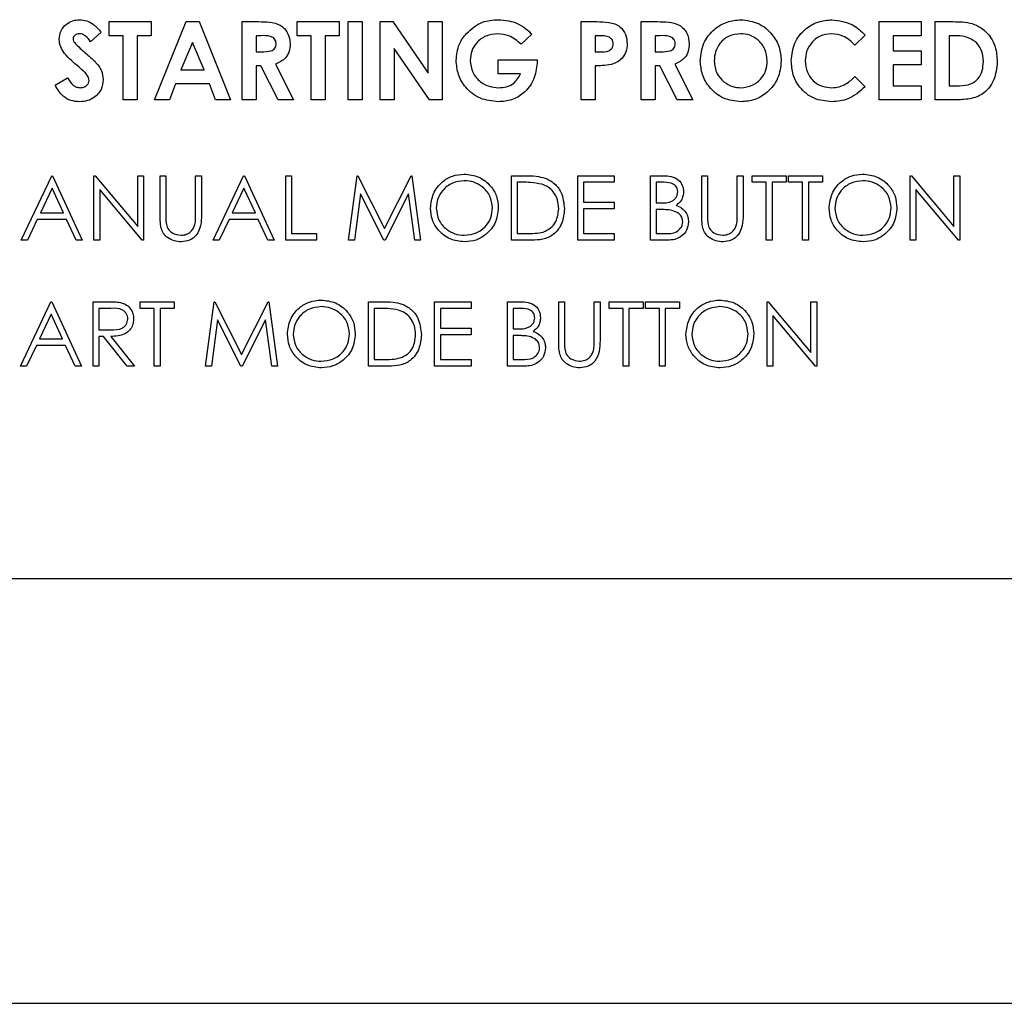
# Paper-space layout 'Sheet2' of a CAD drawing. Units: inches. Extents: x 0.3 to 17.5, y 0.3 to 10.7.
# Drawn here: x 1.9 to 2, y 4.3 to 4.4 of the extents above; entities that cross this region are included whole.
import ezdxf

# ---------------------------------------------------------------- set-up
doc = ezdxf.new("R2010")
doc.units = ezdxf.units.IN
doc.header["$MEASUREMENT"] = 0

psp = doc.layouts.new('Sheet2')

# ---------------------------------------------------------------- linework, layer by layer
at = {"color": 7, "linetype": 'Continuous', "lineweight": 25}
for p, q in [((1.87236, 4.39505), (1.87685, 4.39505)), ((1.87236, 4.39355), (1.87236, 4.39505)), ((1.87685, 4.39505), (1.87685, 4.39355)), ((1.87722, 4.38671), (1.88059, 4.39505)), ((1.88059, 4.39505), (1.88197, 4.39505)), ((1.88197, 4.39505), (1.88534, 4.38671)), ((1.88657, 4.39505), (1.88831, 4.39505)), ((1.88657, 4.38671), (1.88657, 4.39505)), ((1.89245, 4.39505), (1.89693, 4.39505)), ((1.89245, 4.39355), (1.89245, 4.39505)), ((1.89693, 4.39505), (1.89693, 4.39355)), ((1.89789, 4.39505), (1.89939, 4.39505)), ((1.89789, 4.38671), (1.89789, 4.39505)), ((1.89939, 4.39505), (1.89939, 4.38671)), ((1.90131, 4.39505), (1.90266, 4.39505)), ((1.90131, 4.38671), (1.90131, 4.39505)), ((1.90266, 4.39505), (1.90644, 4.38956)), ((1.90644, 4.38956), (1.90644, 4.39505)), ((1.90644, 4.39505), (1.90794, 4.39505)), ((1.90794, 4.39505), (1.90794, 4.38671)), ((1.92279, 4.39505), (1.92446, 4.39505)), ((1.92279, 4.38671), (1.92279, 4.39505)), ((1.9292, 4.39505), (1.93094, 4.39505)), ((1.9292, 4.38671), (1.9292, 4.39505)), ((1.95462, 4.39505), (1.95911, 4.39505)), ((1.95462, 4.38671), (1.95462, 4.39505)), ((1.95911, 4.39505), (1.95911, 4.39355)), ((1.96061, 4.39505), (1.96249, 4.39505)), ((1.96061, 4.38671), (1.96061, 4.39505)), ((1.8715, 4.39393), (1.87039, 4.39291)), ((1.87386, 4.39355), (1.87236, 4.39355)), ((1.87386, 4.38671), (1.87386, 4.39355)), ((1.87685, 4.39355), (1.87535, 4.39355)), ((1.87535, 4.39355), (1.87535, 4.38671)), ((1.88857, 4.39355), (1.88806, 4.39355)), ((1.88806, 4.39355), (1.88806, 4.39184)), ((1.89394, 4.39355), (1.89245, 4.39355)), ((1.89394, 4.38671), (1.89394, 4.39355)), ((1.89693, 4.39355), (1.89544, 4.39355)), ((1.89544, 4.39355), (1.89544, 4.38671)), ((1.9175, 4.39372), (1.91637, 4.39264)), ((1.92475, 4.39355), (1.92428, 4.39355)), ((1.92428, 4.39355), (1.92428, 4.39184)), ((1.9312, 4.39355), (1.93069, 4.39355)), ((1.93069, 4.39355), (1.93069, 4.39184)), ((1.95313, 4.3936), (1.95203, 4.39255)), ((1.95911, 4.39355), (1.95612, 4.39355)), ((1.95612, 4.39355), (1.95612, 4.39195)), ((1.96267, 4.39355), (1.9621, 4.39355)), ((1.9621, 4.39355), (1.9621, 4.38821)), ((1.88128, 4.39281), (1.88003, 4.38992)), ((1.88253, 4.38992), (1.88128, 4.39281)), ((1.88806, 4.39184), (1.88865, 4.39184)), ((1.90658, 4.38671), (1.90281, 4.39218)), ((1.90281, 4.39218), (1.90281, 4.38671)), ((1.92428, 4.39184), (1.92481, 4.39184)), ((1.93069, 4.39184), (1.93128, 4.39184)), ((1.95612, 4.39195), (1.95911, 4.39195)), ((1.95911, 4.39195), (1.95911, 4.39045)), ((1.91392, 4.38949), (1.91392, 4.39099)), ((1.91392, 4.39099), (1.91807, 4.39099)), ((1.91807, 4.39099), (1.91809, 4.39063)), ((1.88003, 4.38992), (1.88253, 4.38992)), ((1.88857, 4.39035), (1.88806, 4.39035)), ((1.88806, 4.39035), (1.88806, 4.38671)), ((1.89041, 4.38671), (1.88857, 4.39035)), ((1.89015, 4.39052), (1.89207, 4.38671)), ((1.92428, 4.39035), (1.92428, 4.38671)), ((1.9312, 4.39035), (1.93069, 4.39035)), ((1.93069, 4.39035), (1.93069, 4.38671)), ((1.93304, 4.38671), (1.9312, 4.39035)), ((1.93278, 4.39052), (1.9347, 4.38671)), ((1.95911, 4.39045), (1.95612, 4.39045)), ((1.95612, 4.39045), (1.95612, 4.38821)), ((1.86659, 4.38827), (1.86791, 4.38906)), ((1.91631, 4.38949), (1.91392, 4.38949)), ((1.95203, 4.38921), (1.9531, 4.38809)), ((1.87946, 4.38842), (1.87882, 4.38671)), ((1.8831, 4.38842), (1.87946, 4.38842)), ((1.88374, 4.38671), (1.8831, 4.38842)), ((1.95612, 4.38821), (1.95911, 4.38821)), ((1.95911, 4.38821), (1.95911, 4.38671)), ((1.9621, 4.38821), (1.96288, 4.38821)), ((1.87535, 4.38671), (1.87386, 4.38671)), ((1.87882, 4.38671), (1.87722, 4.38671)), ((1.88534, 4.38671), (1.88374, 4.38671)), ((1.88806, 4.38671), (1.88657, 4.38671)), ((1.89207, 4.38671), (1.89041, 4.38671)), ((1.89544, 4.38671), (1.89394, 4.38671)), ((1.89939, 4.38671), (1.89789, 4.38671)), ((1.90281, 4.38671), (1.90131, 4.38671)), ((1.90794, 4.38671), (1.90658, 4.38671)), ((1.92428, 4.38671), (1.92279, 4.38671)), ((1.93069, 4.38671), (1.9292, 4.38671)), ((1.9347, 4.38671), (1.93304, 4.38671)), ((1.95911, 4.38671), (1.95462, 4.38671)), ((1.96252, 4.38671), (1.96061, 4.38671)), ((1.86297, 4.37171), (1.86623, 4.3786)), ((1.86623, 4.3786), (1.86632, 4.3786)), ((1.86632, 4.3786), (1.8695, 4.37171)), ((1.87074, 4.37171), (1.87074, 4.3786)), ((1.87074, 4.3786), (1.87087, 4.3786)), ((1.87087, 4.3786), (1.87542, 4.37318)), ((1.87542, 4.3786), (1.87604, 4.3786)), ((1.87542, 4.37318), (1.87542, 4.3786)), ((1.87604, 4.3786), (1.87604, 4.37171)), ((1.8778, 4.3786), (1.87842, 4.3786)), ((1.8778, 4.37444), (1.8778, 4.3786)), ((1.87842, 4.3786), (1.87842, 4.37447)), ((1.8816, 4.37447), (1.8816, 4.3786)), ((1.8816, 4.3786), (1.88222, 4.3786)), ((1.88222, 4.3786), (1.88222, 4.37444)), ((1.88346, 4.37171), (1.88673, 4.3786)), ((1.88673, 4.3786), (1.88681, 4.3786)), ((1.88681, 4.3786), (1.88999, 4.37171)), ((1.89123, 4.37171), (1.89123, 4.3786)), ((1.89123, 4.3786), (1.89185, 4.3786)), ((1.89185, 4.3786), (1.89185, 4.37242)), ((1.89794, 4.37171), (1.89885, 4.3786)), ((1.89885, 4.3786), (1.89894, 4.3786)), ((1.89894, 4.3786), (1.90179, 4.37295)), ((1.90179, 4.37295), (1.90462, 4.3786)), ((1.90462, 4.3786), (1.90471, 4.3786)), ((1.90471, 4.3786), (1.90563, 4.37171)), ((1.91535, 4.3786), (1.91674, 4.3786)), ((1.91535, 4.37171), (1.91535, 4.3786)), ((1.92241, 4.37171), (1.92241, 4.3786)), ((1.92241, 4.3786), (1.9263, 4.3786)), ((1.9263, 4.3786), (1.9263, 4.3779)), ((1.93018, 4.3786), (1.93153, 4.3786)), ((1.93018, 4.37171), (1.93018, 4.3786)), ((1.93566, 4.3786), (1.93628, 4.3786)), ((1.93566, 4.37444), (1.93566, 4.3786)), ((1.93628, 4.3786), (1.93628, 4.37447)), ((1.93946, 4.37447), (1.93946, 4.3786)), ((1.93946, 4.3786), (1.94008, 4.3786)), ((1.94008, 4.3786), (1.94008, 4.37444)), ((1.94105, 4.3779), (1.94105, 4.3786)), ((1.94105, 4.3786), (1.94467, 4.3786)), ((1.94467, 4.3786), (1.94467, 4.3779)), ((1.94494, 4.3786), (1.94856, 4.3786)), ((1.94494, 4.3779), (1.94494, 4.3786)), ((1.94856, 4.3786), (1.94856, 4.3779)), ((1.95792, 4.3786), (1.95805, 4.3786)), ((1.95792, 4.37171), (1.95792, 4.3786)), ((1.95805, 4.3786), (1.9626, 4.37318)), ((1.9626, 4.37318), (1.9626, 4.3786)), ((1.9626, 4.3786), (1.96322, 4.3786)), ((1.96322, 4.3786), (1.96322, 4.37171)), ((1.86627, 4.37726), (1.86502, 4.37463)), ((1.86749, 4.37463), (1.86627, 4.37726)), ((1.8759, 4.37171), (1.87136, 4.37712)), ((1.87136, 4.37712), (1.87136, 4.37171)), ((1.88676, 4.37726), (1.88552, 4.37463)), ((1.88798, 4.37463), (1.88676, 4.37726)), ((1.91645, 4.3779), (1.91596, 4.3779)), ((1.91596, 4.3779), (1.91596, 4.37242)), ((1.9263, 4.3779), (1.92303, 4.3779)), ((1.92303, 4.3779), (1.92303, 4.37578)), ((1.93164, 4.3779), (1.9308, 4.3779)), ((1.9308, 4.3779), (1.9308, 4.37569)), ((1.94255, 4.3779), (1.94105, 4.3779)), ((1.94255, 4.37171), (1.94255, 4.3779)), ((1.94467, 4.3779), (1.94317, 4.3779)), ((1.94317, 4.3779), (1.94317, 4.37171)), ((1.94644, 4.3779), (1.94494, 4.3779)), ((1.94644, 4.37171), (1.94644, 4.3779)), ((1.94856, 4.3779), (1.94706, 4.3779)), ((1.94706, 4.3779), (1.94706, 4.37171)), ((1.96308, 4.37171), (1.95854, 4.37712)), ((1.95854, 4.37712), (1.95854, 4.37171)), ((1.89923, 4.37668), (1.89857, 4.37171)), ((1.90172, 4.37171), (1.89923, 4.37668)), ((1.90435, 4.37667), (1.90186, 4.37171)), ((1.90501, 4.37171), (1.90435, 4.37667)), ((1.92303, 4.37578), (1.9263, 4.37578)), ((1.92303, 4.37507), (1.92303, 4.37242)), ((1.9263, 4.37507), (1.92303, 4.37507)), ((1.9263, 4.37578), (1.9263, 4.37507)), ((1.9308, 4.37569), (1.93122, 4.37569)), ((1.86502, 4.37463), (1.86749, 4.37463)), ((1.88552, 4.37463), (1.88798, 4.37463)), ((1.93121, 4.37498), (1.9308, 4.37498)), ((1.9308, 4.37498), (1.9308, 4.37242)), ((1.86469, 4.37392), (1.86364, 4.37171)), ((1.86781, 4.37392), (1.86469, 4.37392)), ((1.86883, 4.37171), (1.86781, 4.37392)), ((1.88518, 4.37392), (1.88413, 4.37171)), ((1.8883, 4.37392), (1.88518, 4.37392)), ((1.88932, 4.37171), (1.8883, 4.37392)), ((1.89185, 4.37242), (1.8945, 4.37242)), ((1.8945, 4.37242), (1.8945, 4.37171)), ((1.91596, 4.37242), (1.91675, 4.37242)), ((1.92303, 4.37242), (1.9263, 4.37242)), ((1.9263, 4.37242), (1.9263, 4.37171)), ((1.9308, 4.37242), (1.93168, 4.37242)), ((1.86364, 4.37171), (1.86297, 4.37171)), ((1.8695, 4.37171), (1.86883, 4.37171)), ((1.87136, 4.37171), (1.87074, 4.37171)), ((1.87604, 4.37171), (1.8759, 4.37171)), ((1.88413, 4.37171), (1.88346, 4.37171)), ((1.88999, 4.37171), (1.88932, 4.37171)), ((1.8945, 4.37171), (1.89123, 4.37171)), ((1.89857, 4.37171), (1.89794, 4.37171)), ((1.90186, 4.37171), (1.90172, 4.37171)), ((1.90563, 4.37171), (1.90501, 4.37171)), ((1.91748, 4.37171), (1.91535, 4.37171)), ((1.9263, 4.37171), (1.92241, 4.37171)), ((1.93205, 4.37171), (1.93018, 4.37171)), ((1.94317, 4.37171), (1.94255, 4.37171)), ((1.94706, 4.37171), (1.94644, 4.37171)), ((1.95854, 4.37171), (1.95792, 4.37171)), ((1.96322, 4.37171), (1.96308, 4.37171)), ((1.86288, 4.35826), (1.86615, 4.36515)), ((1.86615, 4.36515), (1.86623, 4.36515)), ((1.86623, 4.36515), (1.86941, 4.35826)), ((1.87065, 4.35826), (1.87065, 4.36515)), ((1.87065, 4.36515), (1.87203, 4.36515)), ((1.87569, 4.36444), (1.87569, 4.36515)), ((1.87569, 4.36515), (1.87931, 4.36515)), ((1.87931, 4.36515), (1.87931, 4.36444)), ((1.88266, 4.35826), (1.88357, 4.36515)), ((1.88357, 4.36515), (1.88366, 4.36515)), ((1.88366, 4.36515), (1.88651, 4.3595)), ((1.88651, 4.3595), (1.88934, 4.36515)), ((1.88934, 4.36515), (1.88943, 4.36515)), ((1.88943, 4.36515), (1.89035, 4.35826)), ((1.90006, 4.35826), (1.90006, 4.36515)), ((1.90006, 4.36515), (1.90146, 4.36515)), ((1.90713, 4.36515), (1.91102, 4.36515)), ((1.90713, 4.35826), (1.90713, 4.36515)), ((1.91102, 4.36515), (1.91102, 4.36444)), ((1.9149, 4.36515), (1.91625, 4.36515)), ((1.9149, 4.35826), (1.9149, 4.36515)), ((1.92038, 4.36515), (1.921, 4.36515)), ((1.92038, 4.36099), (1.92038, 4.36515)), ((1.921, 4.36515), (1.921, 4.36102)), ((1.92418, 4.36102), (1.92418, 4.36515)), ((1.92418, 4.36515), (1.9248, 4.36515)), ((1.9248, 4.36515), (1.9248, 4.36099)), ((1.92577, 4.36444), (1.92577, 4.36515)), ((1.92577, 4.36515), (1.92939, 4.36515)), ((1.92939, 4.36515), (1.92939, 4.36444)), ((1.92965, 4.36515), (1.93328, 4.36515)), ((1.92965, 4.36444), (1.92965, 4.36515)), ((1.93328, 4.36515), (1.93328, 4.36444)), ((1.94264, 4.36515), (1.94277, 4.36515)), ((1.94264, 4.35826), (1.94264, 4.36515)), ((1.94277, 4.36515), (1.94732, 4.35973)), ((1.94732, 4.35973), (1.94732, 4.36515)), ((1.94732, 4.36515), (1.94794, 4.36515)), ((1.94794, 4.36515), (1.94794, 4.35826)), ((1.86618, 4.36381), (1.86493, 4.36118)), ((1.8674, 4.36118), (1.86618, 4.36381)), ((1.87256, 4.36444), (1.87127, 4.36444)), ((1.87127, 4.36444), (1.87127, 4.36215)), ((1.87719, 4.36444), (1.87569, 4.36444)), ((1.87719, 4.35826), (1.87719, 4.36444)), ((1.87931, 4.36444), (1.8778, 4.36444)), ((1.8778, 4.36444), (1.8778, 4.35826)), ((1.90117, 4.36444), (1.90068, 4.36444)), ((1.90068, 4.36444), (1.90068, 4.35897)), ((1.91102, 4.36444), (1.90775, 4.36444)), ((1.90775, 4.36444), (1.90775, 4.36232)), ((1.91636, 4.36444), (1.91552, 4.36444)), ((1.91552, 4.36444), (1.91552, 4.36224)), ((1.92727, 4.36444), (1.92577, 4.36444)), ((1.92727, 4.35826), (1.92727, 4.36444)), ((1.92939, 4.36444), (1.92789, 4.36444)), ((1.92789, 4.36444), (1.92789, 4.35826)), ((1.93116, 4.36444), (1.92965, 4.36444)), ((1.93116, 4.35826), (1.93116, 4.36444)), ((1.93328, 4.36444), (1.93177, 4.36444)), ((1.93177, 4.36444), (1.93177, 4.35826)), ((1.94326, 4.36367), (1.94326, 4.35826)), ((1.9478, 4.35826), (1.94326, 4.36367)), ((1.88394, 4.36323), (1.88329, 4.35826)), ((1.88644, 4.35826), (1.88394, 4.36323)), ((1.88907, 4.36322), (1.88658, 4.35826)), ((1.88973, 4.35826), (1.88907, 4.36322)), ((1.87127, 4.36215), (1.87253, 4.36214)), ((1.87177, 4.36144), (1.87127, 4.36144)), ((1.87127, 4.36144), (1.87127, 4.35826)), ((1.8743, 4.35826), (1.87177, 4.36144)), ((1.87254, 4.36144), (1.87507, 4.35826)), ((1.90775, 4.36232), (1.91102, 4.36232)), ((1.90775, 4.36162), (1.90775, 4.35897)), ((1.91102, 4.36162), (1.90775, 4.36162)), ((1.91102, 4.36232), (1.91102, 4.36162)), ((1.91552, 4.36224), (1.91594, 4.36224)), ((1.91593, 4.36153), (1.91552, 4.36153)), ((1.91552, 4.36153), (1.91552, 4.35897)), ((1.8646, 4.36047), (1.86355, 4.35826)), ((1.86772, 4.36047), (1.8646, 4.36047)), ((1.86493, 4.36118), (1.8674, 4.36118)), ((1.86874, 4.35826), (1.86772, 4.36047)), ((1.86355, 4.35826), (1.86288, 4.35826)), ((1.86941, 4.35826), (1.86874, 4.35826)), ((1.87127, 4.35826), (1.87065, 4.35826)), ((1.87507, 4.35826), (1.8743, 4.35826)), ((1.8778, 4.35826), (1.87719, 4.35826)), ((1.88329, 4.35826), (1.88266, 4.35826)), ((1.88658, 4.35826), (1.88644, 4.35826)), ((1.89035, 4.35826), (1.88973, 4.35826)), ((1.9022, 4.35826), (1.90006, 4.35826)), ((1.90068, 4.35897), (1.90147, 4.35897)), ((1.91102, 4.35826), (1.90713, 4.35826)), ((1.90775, 4.35897), (1.91102, 4.35897)), ((1.91102, 4.35897), (1.91102, 4.35826)), ((1.91677, 4.35826), (1.9149, 4.35826)), ((1.91552, 4.35897), (1.9164, 4.35897)), ((1.92789, 4.35826), (1.92727, 4.35826)), ((1.93177, 4.35826), (1.93116, 4.35826)), ((1.94326, 4.35826), (1.94264, 4.35826)), ((1.94794, 4.35826), (1.9478, 4.35826)), ((1.60527, 4.33561), (2.29537, 4.33561)), ((2.29355, 4.29023), (1.52235, 4.29023))]:
    psp.add_line(p, q, dxfattribs=at)
for points, knots in [([(1.86702, 4.39315), (1.86706, 4.39346), (1.86714, 4.3941), (1.86774, 4.39479), (1.86846, 4.3952), (1.86895, 4.39524), (1.8692, 4.39526)], [0, 0, 0, 0, 0.2793899, 0.5591454, 0.7794498, 1, 1, 1, 1]), ([(1.8692, 4.39526), (1.86946, 4.39524), (1.86998, 4.39519), (1.8708, 4.39473), (1.87124, 4.39424), (1.8715, 4.39393)], [0, 0, 0, 0, 0.2798611, 0.5596448, 1, 1, 1, 1]), ([(1.88831, 4.39505), (1.8887, 4.39504), (1.88949, 4.39503), (1.89049, 4.39482), (1.89111, 4.39432), (1.89158, 4.39368), (1.89165, 4.39308), (1.8917, 4.39268)], [0, 0, 0, 0, 0.251177, 0.500642, 0.625878, 0.751185, 1, 1, 1, 1]), ([(1.91053, 4.3938), (1.91107, 4.39428), (1.91205, 4.39513), (1.91333, 4.39522), (1.9139, 4.39526)], [0, 0, 0, 0, 0.558593, 1, 1, 1, 1]), ([(1.9139, 4.39526), (1.91429, 4.39524), (1.91499, 4.39521), (1.91565, 4.39497), (1.91593, 4.39487)], [0, 0, 0, 0, 0.559875, 1, 1, 1, 1]), ([(1.92446, 4.39505), (1.92489, 4.39504), (1.92574, 4.39504), (1.92693, 4.39465), (1.92761, 4.3937), (1.92767, 4.39302), (1.9277, 4.39268)], [0, 0, 0, 0, 0.281822, 0.5602, 0.779681, 1, 1, 1, 1]), ([(1.93094, 4.39505), (1.93133, 4.39504), (1.93212, 4.39503), (1.93312, 4.39482), (1.93374, 4.39432), (1.93421, 4.39368), (1.93428, 4.39308), (1.93433, 4.39268)], [0, 0, 0, 0, 0.251177, 0.500642, 0.625878, 0.751185, 1, 1, 1, 1]), ([(1.9355, 4.39088), (1.93558, 4.39152), (1.93573, 4.39281), (1.9369, 4.39425), (1.93833, 4.39511), (1.93934, 4.39521), (1.93984, 4.39526)], [0, 0, 0, 0, 0.279638, 0.559214, 0.779667, 1, 1, 1, 1]), ([(1.93984, 4.39526), (1.94049, 4.39518), (1.94177, 4.39502), (1.94317, 4.39381), (1.94403, 4.39237), (1.94411, 4.39136), (1.94415, 4.39085)], [0, 0, 0, 0, 0.279367, 0.559189, 0.779515, 1, 1, 1, 1]), ([(1.94522, 4.39089), (1.94529, 4.39154), (1.94542, 4.39283), (1.94661, 4.39427), (1.94806, 4.39511), (1.94907, 4.39521), (1.94957, 4.39526)], [0, 0, 0, 0, 0.279811, 0.559029, 0.779559, 1, 1, 1, 1]), ([(1.94957, 4.39526), (1.95034, 4.39516), (1.95171, 4.39498), (1.95269, 4.39402), (1.95313, 4.3936)], [0, 0, 0, 0, 0.559027, 1, 1, 1, 1]), ([(1.96249, 4.39505), (1.96318, 4.39504), (1.96456, 4.39503), (1.96626, 4.39397), (1.96711, 4.39237), (1.96719, 4.3913), (1.96723, 4.39076)], [0, 0, 0, 0, 0.281479, 0.558724, 0.779167, 1, 1, 1, 1]), ([(1.91593, 4.39487), (1.91626, 4.39469), (1.91684, 4.39439), (1.91729, 4.39392), (1.9175, 4.39372)], [0, 0, 0, 0, 0.559434, 1, 1, 1, 1]), ([(1.86912, 4.39022), (1.86858, 4.39067), (1.86784, 4.39129), (1.86713, 4.39233), (1.86705, 4.39287), (1.86702, 4.39315)], [0, 0, 0, 0, 0.560851, 0.780703, 1, 1, 1, 1]), ([(1.86919, 4.39376), (1.8691, 4.39376), (1.86892, 4.39375), (1.8687, 4.39361), (1.86854, 4.39343), (1.86852, 4.39329), (1.86851, 4.39322)], [0, 0, 0, 0, 0.2803204, 0.5601191, 0.7805274, 1, 1, 1, 1]), ([(1.86851, 4.39322), (1.86852, 4.39314), (1.86854, 4.39299), (1.86862, 4.39287), (1.86865, 4.39282)], [0, 0, 0, 0, 0.559238, 1, 1, 1, 1]), ([(1.87039, 4.39291), (1.87021, 4.39314), (1.86997, 4.39346), (1.86952, 4.39372), (1.8693, 4.39375), (1.86919, 4.39376)], [0, 0, 0, 0, 0.5598, 0.780117, 1, 1, 1, 1]), ([(1.8902, 4.3927), (1.89019, 4.39279), (1.89018, 4.39296), (1.89004, 4.39319), (1.88985, 4.39336), (1.88936, 4.39357), (1.88893, 4.39356), (1.88857, 4.39355)], [0, 0, 0, 0, 0.124907, 0.249798, 0.374863, 0.500004, 1, 1, 1, 1]), ([(1.90943, 4.39092), (1.90949, 4.39152), (1.90959, 4.39258), (1.91024, 4.39343), (1.91053, 4.3938)], [0, 0, 0, 0, 0.559322, 1, 1, 1, 1]), ([(1.91386, 4.39376), (1.91343, 4.39372), (1.91258, 4.39363), (1.91161, 4.39287), (1.91102, 4.39193), (1.91096, 4.39126), (1.91093, 4.39092)], [0, 0, 0, 0, 0.279813, 0.559428, 0.779645, 1, 1, 1, 1]), ([(1.91637, 4.39264), (1.91596, 4.39299), (1.91523, 4.39363), (1.91428, 4.39372), (1.91386, 4.39376)], [0, 0, 0, 0, 0.559571, 1, 1, 1, 1]), ([(1.92581, 4.39338), (1.92562, 4.39344), (1.92527, 4.39355), (1.92491, 4.39355), (1.92475, 4.39355)], [0, 0, 0, 0, 0.558526, 1, 1, 1, 1]), ([(1.92621, 4.39268), (1.9262, 4.39276), (1.92619, 4.39292), (1.92608, 4.39319), (1.92592, 4.39331), (1.92581, 4.39338)], [0, 0, 0, 0, 0.281139, 0.561695, 1, 1, 1, 1]), ([(1.93283, 4.3927), (1.93282, 4.39279), (1.93281, 4.39296), (1.93267, 4.39319), (1.93247, 4.39336), (1.93199, 4.39357), (1.93155, 4.39356), (1.9312, 4.39355)], [0, 0, 0, 0, 0.124907, 0.249798, 0.374863, 0.500004, 1, 1, 1, 1]), ([(1.93982, 4.39376), (1.9394, 4.39372), (1.93855, 4.39362), (1.93761, 4.39283), (1.93707, 4.39186), (1.93702, 4.3912), (1.937, 4.39086)], [0, 0, 0, 0, 0.279587, 0.559106, 0.779351, 1, 1, 1, 1]), ([(1.94266, 4.39087), (1.94261, 4.3913), (1.94252, 4.39214), (1.94175, 4.39309), (1.94082, 4.39367), (1.94015, 4.39373), (1.93982, 4.39376)], [0, 0, 0, 0, 0.2797487, 0.559458, 0.7796627, 1, 1, 1, 1]), ([(1.94951, 4.39376), (1.9491, 4.39372), (1.94826, 4.39362), (1.94734, 4.39283), (1.9468, 4.39188), (1.94674, 4.39123), (1.94672, 4.3909)], [0, 0, 0, 0, 0.279531, 0.559156, 0.779443, 1, 1, 1, 1]), ([(1.95203, 4.39255), (1.95163, 4.39293), (1.95091, 4.3936), (1.94994, 4.39371), (1.94951, 4.39376)], [0, 0, 0, 0, 0.560031, 1, 1, 1, 1]), ([(1.96495, 4.39288), (1.96456, 4.39312), (1.96385, 4.39353), (1.96304, 4.39354), (1.96267, 4.39355)], [0, 0, 0, 0, 0.557302, 1, 1, 1, 1]), ([(1.86865, 4.39282), (1.86885, 4.39261), (1.86922, 4.39223), (1.86961, 4.39189), (1.86978, 4.39174)], [0, 0, 0, 0, 0.559767, 1, 1, 1, 1]), ([(1.88865, 4.39184), (1.88899, 4.39184), (1.88941, 4.39185), (1.88989, 4.39203), (1.89008, 4.39221), (1.89019, 4.39245), (1.8902, 4.39261), (1.8902, 4.3927)], [0, 0, 0, 0, 0.500158, 0.625286, 0.749983, 0.874845, 1, 1, 1, 1]), ([(1.8917, 4.39268), (1.89168, 4.39241), (1.89164, 4.39188), (1.89117, 4.391), (1.89053, 4.3907), (1.89015, 4.39052)], [0, 0, 0, 0, 0.281082, 0.561294, 1, 1, 1, 1]), ([(1.92481, 4.39184), (1.92513, 4.39183), (1.92553, 4.39182), (1.92594, 4.39205), (1.9261, 4.39223), (1.92619, 4.39245), (1.9262, 4.3926), (1.92621, 4.39268)], [0, 0, 0, 0, 0.499356, 0.624541, 0.749689, 0.874793, 1, 1, 1, 1]), ([(1.9277, 4.39268), (1.92768, 4.39239), (1.92764, 4.39183), (1.92719, 4.39114), (1.92661, 4.39069), (1.92619, 4.39055), (1.92598, 4.39047)], [0, 0, 0, 0, 0.2799435, 0.5592506, 0.7795417, 1, 1, 1, 1]), ([(1.93128, 4.39184), (1.93162, 4.39184), (1.93204, 4.39185), (1.93252, 4.39203), (1.93271, 4.39221), (1.93282, 4.39245), (1.93283, 4.39261), (1.93283, 4.3927)], [0, 0, 0, 0, 0.500158, 0.625286, 0.749983, 0.874845, 1, 1, 1, 1]), ([(1.93433, 4.39268), (1.93431, 4.39241), (1.93427, 4.39188), (1.9338, 4.391), (1.93316, 4.3907), (1.93278, 4.39052)], [0, 0, 0, 0, 0.281082, 0.561294, 1, 1, 1, 1]), ([(1.96574, 4.39079), (1.96571, 4.39123), (1.96566, 4.39201), (1.96517, 4.39262), (1.96495, 4.39288)], [0, 0, 0, 0, 0.5603, 1, 1, 1, 1]), ([(1.86978, 4.39174), (1.86999, 4.39157), (1.87035, 4.39126), (1.8707, 4.39093), (1.87086, 4.39078)], [0, 0, 0, 0, 0.560045, 1, 1, 1, 1]), ([(1.91394, 4.3865), (1.91328, 4.38656), (1.91196, 4.3867), (1.91045, 4.38787), (1.90958, 4.38937), (1.90948, 4.3904), (1.90943, 4.39092)], [0, 0, 0, 0, 0.27993, 0.559149, 0.779571, 1, 1, 1, 1]), ([(1.91093, 4.39092), (1.91098, 4.39048), (1.91109, 4.3896), (1.91193, 4.38864), (1.91293, 4.38808), (1.91363, 4.38802), (1.91397, 4.38799)], [0, 0, 0, 0, 0.279421, 0.559118, 0.779444, 1, 1, 1, 1]), ([(1.93986, 4.3865), (1.93921, 4.38657), (1.93792, 4.38671), (1.9365, 4.38792), (1.93563, 4.38936), (1.93555, 4.39038), (1.9355, 4.39088)], [0, 0, 0, 0, 0.2796236, 0.5591796, 0.7795587, 1, 1, 1, 1]), ([(1.937, 4.39086), (1.93705, 4.39038), (1.93713, 4.38951), (1.93775, 4.3889), (1.93802, 4.38864)], [0, 0, 0, 0, 0.559408, 1, 1, 1, 1]), ([(1.93985, 4.38799), (1.94027, 4.38804), (1.94111, 4.38815), (1.94203, 4.38894), (1.94258, 4.38988), (1.94263, 4.39054), (1.94266, 4.39087)], [0, 0, 0, 0, 0.279464, 0.559182, 0.77947, 1, 1, 1, 1]), ([(1.94415, 4.39085), (1.94408, 4.39021), (1.94394, 4.38894), (1.94278, 4.38751), (1.94136, 4.38663), (1.94036, 4.38654), (1.93986, 4.3865)], [0, 0, 0, 0, 0.2796688, 0.559362, 0.7796218, 1, 1, 1, 1]), ([(1.94955, 4.3865), (1.9489, 4.38656), (1.9476, 4.38669), (1.94614, 4.38788), (1.94533, 4.38936), (1.94526, 4.39038), (1.94522, 4.39089)], [0, 0, 0, 0, 0.279829, 0.559129, 0.779366, 1, 1, 1, 1]), ([(1.94672, 4.3909), (1.94676, 4.39047), (1.94684, 4.38962), (1.94758, 4.38864), (1.94854, 4.38808), (1.94921, 4.38802), (1.94954, 4.38799)], [0, 0, 0, 0, 0.280046, 0.55923, 0.779527, 1, 1, 1, 1]), ([(1.96288, 4.38821), (1.9633, 4.38821), (1.96413, 4.3882), (1.9652, 4.38882), (1.96568, 4.38981), (1.96572, 4.39046), (1.96574, 4.39079)], [0, 0, 0, 0, 0.281796, 0.55844, 0.778854, 1, 1, 1, 1]), ([(1.87022, 4.38878), (1.87019, 4.38896), (1.87011, 4.3893), (1.86966, 4.38975), (1.86932, 4.39004), (1.86912, 4.39022)], [0, 0, 0, 0, 0.277776, 0.558333, 1, 1, 1, 1]), ([(1.87086, 4.39078), (1.87113, 4.39047), (1.87161, 4.38992), (1.87169, 4.38919), (1.87172, 4.38887)], [0, 0, 0, 0, 0.560209, 1, 1, 1, 1]), ([(1.91809, 4.39063), (1.918, 4.39002), (1.91784, 4.38881), (1.91677, 4.38741), (1.91538, 4.3866), (1.91442, 4.38653), (1.91394, 4.3865)], [0, 0, 0, 0, 0.2795698, 0.5593486, 0.779431, 1, 1, 1, 1]), ([(1.92598, 4.39047), (1.92567, 4.39043), (1.9251, 4.39034), (1.92453, 4.39034), (1.92428, 4.39035)], [0, 0, 0, 0, 0.5596066, 1, 1, 1, 1]), ([(1.96723, 4.39076), (1.96716, 4.39009), (1.96702, 4.38876), (1.96578, 4.3872), (1.96409, 4.38671), (1.96305, 4.38671), (1.96252, 4.38671)], [0, 0, 0, 0, 0.280256, 0.558957, 0.778322, 1, 1, 1, 1]), ([(1.86791, 4.38906), (1.86809, 4.38877), (1.86834, 4.38837), (1.86887, 4.38804), (1.86914, 4.38801), (1.86927, 4.38799)], [0, 0, 0, 0, 0.559407, 0.779869, 1, 1, 1, 1]), ([(1.87172, 4.38887), (1.87168, 4.38851), (1.8716, 4.38778), (1.87091, 4.38698), (1.87007, 4.38656), (1.8695, 4.38652), (1.86922, 4.3865)], [0, 0, 0, 0, 0.27962, 0.558958, 0.779223, 1, 1, 1, 1]), ([(1.86927, 4.38799), (1.8694, 4.38801), (1.86966, 4.38803), (1.86996, 4.38822), (1.87018, 4.38848), (1.87021, 4.38868), (1.87022, 4.38878)], [0, 0, 0, 0, 0.280345, 0.560195, 0.780435, 1, 1, 1, 1]), ([(1.91397, 4.38799), (1.91425, 4.38801), (1.9148, 4.38804), (1.91573, 4.38848), (1.91609, 4.38911), (1.91631, 4.38949)], [0, 0, 0, 0, 0.281113, 0.561396, 1, 1, 1, 1]), ([(1.94954, 4.38799), (1.94981, 4.38801), (1.95034, 4.38805), (1.95123, 4.38844), (1.95173, 4.38892), (1.95203, 4.38921)], [0, 0, 0, 0, 0.280125, 0.559879, 1, 1, 1, 1]), ([(1.86922, 4.3865), (1.8689, 4.38652), (1.86827, 4.38657), (1.86726, 4.38714), (1.86685, 4.38784), (1.86659, 4.38827)], [0, 0, 0, 0, 0.28046, 0.560399, 1, 1, 1, 1]), ([(1.93802, 4.38864), (1.93833, 4.38843), (1.93889, 4.38806), (1.93956, 4.38801), (1.93985, 4.38799)], [0, 0, 0, 0, 0.5593701, 1, 1, 1, 1]), ([(1.9531, 4.38809), (1.95252, 4.38758), (1.9515, 4.38666), (1.95015, 4.38655), (1.94955, 4.3865)], [0, 0, 0, 0, 0.559814, 1, 1, 1, 1]), ([(1.90669, 4.37513), (1.90675, 4.37566), (1.90688, 4.37672), (1.90782, 4.37793), (1.90901, 4.37865), (1.90985, 4.37874), (1.91027, 4.37878)], [0, 0, 0, 0, 0.279731, 0.5593268, 0.7796805, 1, 1, 1, 1]), ([(1.91027, 4.37878), (1.91081, 4.37872), (1.91189, 4.37861), (1.91309, 4.37763), (1.91383, 4.37643), (1.9139, 4.37558), (1.91393, 4.37516)], [0, 0, 0, 0, 0.279767, 0.559358, 0.779571, 1, 1, 1, 1]), ([(1.91674, 4.3786), (1.91715, 4.3786), (1.91789, 4.3786), (1.91861, 4.37843), (1.91892, 4.37835)], [0, 0, 0, 0, 0.560445, 1, 1, 1, 1]), ([(1.91892, 4.37835), (1.91927, 4.37818), (1.91997, 4.37784), (1.92083, 4.37668), (1.92093, 4.37568), (1.921, 4.37507)], [0, 0, 0, 0, 0.280264, 0.560715, 1, 1, 1, 1]), ([(1.93153, 4.3786), (1.93182, 4.3786), (1.93241, 4.37858), (1.93319, 4.37823), (1.93364, 4.37759), (1.93369, 4.37713), (1.93372, 4.3769)], [0, 0, 0, 0, 0.281317, 0.559922, 0.779935, 1, 1, 1, 1]), ([(1.94926, 4.37513), (1.94933, 4.37566), (1.94946, 4.37672), (1.9504, 4.37793), (1.95159, 4.37865), (1.95242, 4.37874), (1.95284, 4.37878)], [0, 0, 0, 0, 0.279731, 0.559327, 0.77968, 1, 1, 1, 1]), ([(1.95284, 4.37878), (1.95338, 4.37872), (1.95446, 4.37861), (1.95567, 4.37763), (1.9564, 4.37643), (1.95647, 4.37558), (1.95651, 4.37516)], [0, 0, 0, 0, 0.279767, 0.559358, 0.779571, 1, 1, 1, 1]), ([(1.9103, 4.37807), (1.90986, 4.37802), (1.90899, 4.3779), (1.908, 4.37714), (1.9074, 4.37616), (1.90734, 4.37547), (1.90731, 4.37513)], [0, 0, 0, 0, 0.279627, 0.55935, 0.77963, 1, 1, 1, 1]), ([(1.91331, 4.37516), (1.91326, 4.3756), (1.91316, 4.37647), (1.91232, 4.37742), (1.91132, 4.37797), (1.91064, 4.37804), (1.9103, 4.37807)], [0, 0, 0, 0, 0.279468, 0.55887, 0.779516, 1, 1, 1, 1]), ([(1.91857, 4.3777), (1.91817, 4.37777), (1.91747, 4.37789), (1.91676, 4.3779), (1.91645, 4.3779)], [0, 0, 0, 0, 0.559542, 1, 1, 1, 1]), ([(1.92038, 4.37507), (1.92036, 4.37539), (1.92031, 4.37604), (1.91989, 4.37685), (1.91928, 4.37743), (1.9188, 4.37761), (1.91857, 4.3777)], [0, 0, 0, 0, 0.280178, 0.559765, 0.779797, 1, 1, 1, 1]), ([(1.9331, 4.37688), (1.93308, 4.37705), (1.93305, 4.37731), (1.93283, 4.37757), (1.93242, 4.37786), (1.93199, 4.37788), (1.93164, 4.3779)], [0, 0, 0, 0, 0.249284, 0.374925, 0.500645, 1, 1, 1, 1]), ([(1.95287, 4.37807), (1.95244, 4.37802), (1.95157, 4.3779), (1.95057, 4.37714), (1.94998, 4.37616), (1.94991, 4.37547), (1.94988, 4.37513)], [0, 0, 0, 0, 0.279627, 0.55935, 0.77963, 1, 1, 1, 1]), ([(1.95589, 4.37516), (1.95584, 4.3756), (1.95573, 4.37647), (1.95489, 4.37742), (1.9539, 4.37797), (1.95321, 4.37804), (1.95287, 4.37807)], [0, 0, 0, 0, 0.279468, 0.55887, 0.779516, 1, 1, 1, 1]), ([(1.93122, 4.37569), (1.93165, 4.37569), (1.93219, 4.37569), (1.93273, 4.37604), (1.93293, 4.37628), (1.93307, 4.37657), (1.93309, 4.37678), (1.9331, 4.37688)], [0, 0, 0, 0, 0.498607, 0.624009, 0.749401, 0.874736, 1, 1, 1, 1]), ([(1.93372, 4.3769), (1.93371, 4.37673), (1.93368, 4.37641), (1.93346, 4.37585), (1.93312, 4.37559), (1.93292, 4.37543)], [0, 0, 0, 0, 0.280867, 0.561527, 1, 1, 1, 1]), ([(1.91032, 4.37154), (1.90979, 4.37159), (1.90872, 4.37171), (1.90753, 4.37269), (1.9068, 4.37387), (1.90673, 4.37471), (1.90669, 4.37513)], [0, 0, 0, 0, 0.279663, 0.559354, 0.779636, 1, 1, 1, 1]), ([(1.90731, 4.37513), (1.90736, 4.3747), (1.90747, 4.37383), (1.9083, 4.37289), (1.90927, 4.37233), (1.90996, 4.37227), (1.9103, 4.37224)], [0, 0, 0, 0, 0.279416, 0.559077, 0.779478, 1, 1, 1, 1]), ([(1.9103, 4.37224), (1.91073, 4.37229), (1.91161, 4.37239), (1.91262, 4.37315), (1.91322, 4.37413), (1.91328, 4.37482), (1.91331, 4.37516)], [0, 0, 0, 0, 0.27983, 0.559389, 0.779654, 1, 1, 1, 1]), ([(1.91393, 4.37516), (1.91387, 4.37463), (1.91375, 4.37356), (1.91277, 4.37237), (1.91158, 4.37164), (1.91074, 4.37157), (1.91032, 4.37154)], [0, 0, 0, 0, 0.27963, 0.559343, 0.779597, 1, 1, 1, 1]), ([(1.921, 4.37507), (1.92095, 4.37455), (1.92085, 4.37352), (1.91996, 4.37229), (1.9187, 4.37175), (1.91789, 4.37172), (1.91748, 4.37171)], [0, 0, 0, 0, 0.280124, 0.559248, 0.778837, 1, 1, 1, 1]), ([(1.91872, 4.37259), (1.919, 4.37272), (1.91955, 4.37296), (1.92024, 4.37383), (1.92033, 4.3746), (1.92038, 4.37507)], [0, 0, 0, 0, 0.280536, 0.561015, 1, 1, 1, 1]), ([(1.93292, 4.37543), (1.93313, 4.37535), (1.93354, 4.37518), (1.93397, 4.37472), (1.93421, 4.37419), (1.93424, 4.37384), (1.93425, 4.37367)], [0, 0, 0, 0, 0.280382, 0.559606, 0.779765, 1, 1, 1, 1]), ([(1.9529, 4.37154), (1.95236, 4.37159), (1.9513, 4.37171), (1.95011, 4.37269), (1.94938, 4.37387), (1.9493, 4.37471), (1.94926, 4.37513)], [0, 0, 0, 0, 0.279663, 0.559354, 0.779636, 1, 1, 1, 1]), ([(1.94988, 4.37513), (1.94994, 4.3747), (1.95004, 4.37383), (1.95087, 4.37289), (1.95185, 4.37233), (1.95253, 4.37227), (1.95287, 4.37224)], [0, 0, 0, 0, 0.279416, 0.559077, 0.779478, 1, 1, 1, 1]), ([(1.95287, 4.37224), (1.95331, 4.37229), (1.95418, 4.37239), (1.9552, 4.37315), (1.95579, 4.37413), (1.95586, 4.37482), (1.95589, 4.37516)], [0, 0, 0, 0, 0.27983, 0.559389, 0.779654, 1, 1, 1, 1]), ([(1.95651, 4.37516), (1.95645, 4.37463), (1.95633, 4.37356), (1.95534, 4.37237), (1.95416, 4.37164), (1.95332, 4.37157), (1.9529, 4.37154)], [0, 0, 0, 0, 0.27963, 0.559343, 0.779597, 1, 1, 1, 1]), ([(1.87793, 4.37299), (1.87788, 4.37326), (1.8778, 4.37374), (1.8778, 4.37423), (1.8778, 4.37444)], [0, 0, 0, 0, 0.559499, 1, 1, 1, 1]), ([(1.87842, 4.37447), (1.87842, 4.3743), (1.87842, 4.374), (1.87844, 4.37369), (1.87845, 4.37356)], [0, 0, 0, 0, 0.5601244, 1, 1, 1, 1]), ([(1.88222, 4.37444), (1.88222, 4.37406), (1.8822, 4.37329), (1.88179, 4.37228), (1.88099, 4.37163), (1.88038, 4.37157), (1.88008, 4.37154)], [0, 0, 0, 0, 0.281655, 0.560111, 0.78008, 1, 1, 1, 1]), ([(1.88153, 4.3734), (1.88156, 4.3736), (1.88161, 4.37396), (1.8816, 4.37432), (1.8816, 4.37447)], [0, 0, 0, 0, 0.559624, 1, 1, 1, 1]), ([(1.9325, 4.3749), (1.93226, 4.37493), (1.93183, 4.37498), (1.9314, 4.37498), (1.93121, 4.37498)], [0, 0, 0, 0, 0.559734, 1, 1, 1, 1]), ([(1.93363, 4.37367), (1.93361, 4.37384), (1.93357, 4.37418), (1.93317, 4.37467), (1.93275, 4.37481), (1.9325, 4.3749)], [0, 0, 0, 0, 0.2799437, 0.5604286, 1, 1, 1, 1]), ([(1.93578, 4.37299), (1.93574, 4.37326), (1.93566, 4.37374), (1.93566, 4.37423), (1.93566, 4.37444)], [0, 0, 0, 0, 0.559499, 1, 1, 1, 1]), ([(1.93628, 4.37447), (1.93628, 4.3743), (1.93628, 4.374), (1.9363, 4.37369), (1.93631, 4.37356)], [0, 0, 0, 0, 0.560124, 1, 1, 1, 1]), ([(1.94008, 4.37444), (1.94007, 4.37406), (1.94006, 4.37329), (1.93964, 4.37228), (1.93884, 4.37163), (1.93824, 4.37157), (1.93794, 4.37154)], [0, 0, 0, 0, 0.281655, 0.560111, 0.78008, 1, 1, 1, 1]), ([(1.93939, 4.3734), (1.93942, 4.3736), (1.93946, 4.37396), (1.93946, 4.37432), (1.93946, 4.37447)], [0, 0, 0, 0, 0.559624, 1, 1, 1, 1]), ([(1.88008, 4.37154), (1.87982, 4.37155), (1.8793, 4.37159), (1.87864, 4.37193), (1.87815, 4.37241), (1.878, 4.3728), (1.87793, 4.37299)], [0, 0, 0, 0, 0.280221, 0.559914, 0.779952, 1, 1, 1, 1]), ([(1.87845, 4.37356), (1.87849, 4.37335), (1.87858, 4.37293), (1.87917, 4.37238), (1.87971, 4.3723), (1.88005, 4.37224)], [0, 0, 0, 0, 0.281057, 0.560821, 1, 1, 1, 1]), ([(1.88005, 4.37224), (1.88024, 4.37226), (1.88062, 4.3723), (1.88108, 4.3726), (1.88139, 4.37298), (1.88148, 4.37326), (1.88153, 4.3734)], [0, 0, 0, 0, 0.279787, 0.559377, 0.779569, 1, 1, 1, 1]), ([(1.93168, 4.37242), (1.93213, 4.37242), (1.93281, 4.37242), (1.9334, 4.37295), (1.9336, 4.37334), (1.93362, 4.37356), (1.93363, 4.37367)], [0, 0, 0, 0, 0.4993602, 0.748736, 0.8743989, 1, 1, 1, 1]), ([(1.93425, 4.37367), (1.93421, 4.37336), (1.93413, 4.37274), (1.93351, 4.37209), (1.93278, 4.37175), (1.93229, 4.37173), (1.93205, 4.37171)], [0, 0, 0, 0, 0.279141, 0.558654, 0.779059, 1, 1, 1, 1]), ([(1.93794, 4.37154), (1.93768, 4.37155), (1.93715, 4.37159), (1.93649, 4.37193), (1.93601, 4.37241), (1.93586, 4.3728), (1.93578, 4.37299)], [0, 0, 0, 0, 0.280221, 0.559914, 0.779952, 1, 1, 1, 1]), ([(1.93631, 4.37356), (1.93635, 4.37335), (1.93644, 4.37293), (1.93703, 4.37238), (1.93757, 4.3723), (1.9379, 4.37224)], [0, 0, 0, 0, 0.281057, 0.560821, 1, 1, 1, 1]), ([(1.9379, 4.37224), (1.93809, 4.37226), (1.93847, 4.3723), (1.93893, 4.3726), (1.93925, 4.37298), (1.93934, 4.37326), (1.93939, 4.3734)], [0, 0, 0, 0, 0.279787, 0.559377, 0.779569, 1, 1, 1, 1]), ([(1.91675, 4.37242), (1.91713, 4.37242), (1.91779, 4.37242), (1.91844, 4.37254), (1.91872, 4.37259)], [0, 0, 0, 0, 0.560426, 1, 1, 1, 1]), ([(1.87203, 4.36515), (1.87232, 4.36515), (1.87284, 4.36515), (1.87336, 4.36509), (1.87359, 4.36506)], [0, 0, 0, 0, 0.56024, 1, 1, 1, 1]), ([(1.87359, 4.36506), (1.87381, 4.36499), (1.87424, 4.36484), (1.87469, 4.36438), (1.87494, 4.36384), (1.87497, 4.36349), (1.87498, 4.36331)], [0, 0, 0, 0, 0.279797, 0.5595, 0.779626, 1, 1, 1, 1]), ([(1.89141, 4.36168), (1.89147, 4.36221), (1.8916, 4.36327), (1.89254, 4.36448), (1.89373, 4.3652), (1.89457, 4.36529), (1.89499, 4.36533)], [0, 0, 0, 0, 0.279731, 0.559327, 0.77968, 1, 1, 1, 1]), ([(1.89502, 4.36462), (1.89458, 4.36456), (1.89371, 4.36445), (1.89272, 4.36368), (1.89212, 4.36271), (1.89206, 4.36202), (1.89203, 4.36168)], [0, 0, 0, 0, 0.279627, 0.55935, 0.77963, 1, 1, 1, 1]), ([(1.89499, 4.36533), (1.89553, 4.36527), (1.8966, 4.36516), (1.89781, 4.36418), (1.89854, 4.36298), (1.89862, 4.36213), (1.89865, 4.36171)], [0, 0, 0, 0, 0.2797673, 0.5593585, 0.7795711, 1, 1, 1, 1]), ([(1.89803, 4.36171), (1.89798, 4.36215), (1.89787, 4.36302), (1.89704, 4.36397), (1.89604, 4.36452), (1.89536, 4.36459), (1.89502, 4.36462)], [0, 0, 0, 0, 0.279468, 0.55887, 0.779516, 1, 1, 1, 1]), ([(1.90146, 4.36515), (1.90187, 4.36515), (1.90261, 4.36515), (1.90333, 4.36498), (1.90364, 4.3649)], [0, 0, 0, 0, 0.560445, 1, 1, 1, 1]), ([(1.90364, 4.3649), (1.90399, 4.36473), (1.90469, 4.36439), (1.90555, 4.36323), (1.90565, 4.36223), (1.90572, 4.36162)], [0, 0, 0, 0, 0.280264, 0.560715, 1, 1, 1, 1]), ([(1.91625, 4.36515), (1.91654, 4.36514), (1.91713, 4.36513), (1.91791, 4.36478), (1.91836, 4.36414), (1.91841, 4.36367), (1.91844, 4.36344)], [0, 0, 0, 0, 0.281317, 0.559922, 0.779935, 1, 1, 1, 1]), ([(1.93398, 4.36168), (1.93405, 4.36221), (1.93417, 4.36327), (1.93512, 4.36448), (1.93631, 4.3652), (1.93714, 4.36529), (1.93756, 4.36533)], [0, 0, 0, 0, 0.279731, 0.559327, 0.77968, 1, 1, 1, 1]), ([(1.93759, 4.36462), (1.93716, 4.36456), (1.93629, 4.36445), (1.93529, 4.36368), (1.9347, 4.36271), (1.93463, 4.36202), (1.9346, 4.36168)], [0, 0, 0, 0, 0.279627, 0.55935, 0.77963, 1, 1, 1, 1]), ([(1.93756, 4.36533), (1.9381, 4.36527), (1.93918, 4.36516), (1.94039, 4.36418), (1.94112, 4.36298), (1.94119, 4.36213), (1.94123, 4.36171)], [0, 0, 0, 0, 0.279767, 0.559358, 0.779571, 1, 1, 1, 1]), ([(1.94061, 4.36171), (1.94055, 4.36215), (1.94045, 4.36302), (1.93961, 4.36397), (1.93862, 4.36452), (1.93793, 4.36459), (1.93759, 4.36462)], [0, 0, 0, 0, 0.279468, 0.55887, 0.779516, 1, 1, 1, 1]), ([(1.87436, 4.36331), (1.87435, 4.36341), (1.87434, 4.36361), (1.8742, 4.36389), (1.87401, 4.36412), (1.8735, 4.36446), (1.87298, 4.36445), (1.87256, 4.36444)], [0, 0, 0, 0, 0.1253074, 0.250617, 0.3759543, 0.5012806, 1, 1, 1, 1]), ([(1.90328, 4.36425), (1.90289, 4.36432), (1.90219, 4.36444), (1.90148, 4.36444), (1.90117, 4.36444)], [0, 0, 0, 0, 0.559542, 1, 1, 1, 1]), ([(1.9051, 4.36162), (1.90508, 4.36194), (1.90503, 4.36259), (1.9046, 4.3634), (1.904, 4.36398), (1.90352, 4.36416), (1.90328, 4.36425)], [0, 0, 0, 0, 0.280178, 0.559765, 0.779797, 1, 1, 1, 1]), ([(1.91782, 4.36343), (1.9178, 4.3636), (1.91777, 4.36386), (1.91755, 4.36412), (1.91714, 4.36441), (1.91671, 4.36443), (1.91636, 4.36444)], [0, 0, 0, 0, 0.249284, 0.374925, 0.500645, 1, 1, 1, 1]), ([(1.87253, 4.36214), (1.87295, 4.36214), (1.87348, 4.36214), (1.87401, 4.36248), (1.87428, 4.36279), (1.87433, 4.3631), (1.87436, 4.36331)], [0, 0, 0, 0, 0.499827, 0.625498, 0.751208, 1, 1, 1, 1]), ([(1.87498, 4.36331), (1.87496, 4.36309), (1.87492, 4.36265), (1.87458, 4.36208), (1.87381, 4.3615), (1.87306, 4.36146), (1.87254, 4.36144)], [0, 0, 0, 0, 0.18712, 0.373979, 0.560911, 1, 1, 1, 1]), ([(1.91594, 4.36224), (1.91637, 4.36224), (1.91691, 4.36224), (1.91744, 4.36259), (1.91765, 4.36283), (1.91779, 4.36312), (1.91781, 4.36333), (1.91782, 4.36343)], [0, 0, 0, 0, 0.498607, 0.624009, 0.749401, 0.874736, 1, 1, 1, 1]), ([(1.91844, 4.36344), (1.91843, 4.36328), (1.9184, 4.36296), (1.91817, 4.3624), (1.91784, 4.36214), (1.91764, 4.36198)], [0, 0, 0, 0, 0.2808667, 0.5615271, 1, 1, 1, 1]), ([(1.89504, 4.35808), (1.89451, 4.35814), (1.89344, 4.35826), (1.89225, 4.35924), (1.89152, 4.36042), (1.89144, 4.36126), (1.89141, 4.36168)], [0, 0, 0, 0, 0.279663, 0.559354, 0.779636, 1, 1, 1, 1]), ([(1.89203, 4.36168), (1.89208, 4.36124), (1.89218, 4.36038), (1.89302, 4.35944), (1.89399, 4.35887), (1.89467, 4.35882), (1.89502, 4.35879)], [0, 0, 0, 0, 0.279416, 0.5590765, 0.779478, 1, 1, 1, 1]), ([(1.89502, 4.35879), (1.89545, 4.35884), (1.89633, 4.35894), (1.89734, 4.3597), (1.89794, 4.36068), (1.898, 4.36137), (1.89803, 4.36171)], [0, 0, 0, 0, 0.27983, 0.559389, 0.779654, 1, 1, 1, 1]), ([(1.89865, 4.36171), (1.89859, 4.36117), (1.89847, 4.3601), (1.89749, 4.35892), (1.8963, 4.35819), (1.89546, 4.35812), (1.89504, 4.35808)], [0, 0, 0, 0, 0.27963, 0.559343, 0.779597, 1, 1, 1, 1]), ([(1.90572, 4.36162), (1.90567, 4.3611), (1.90557, 4.36007), (1.90467, 4.35884), (1.90342, 4.3583), (1.90261, 4.35827), (1.9022, 4.35826)], [0, 0, 0, 0, 0.280124, 0.559248, 0.778837, 1, 1, 1, 1]), ([(1.90344, 4.35914), (1.90372, 4.35926), (1.90427, 4.3595), (1.90496, 4.36038), (1.90505, 4.36115), (1.9051, 4.36162)], [0, 0, 0, 0, 0.280536, 0.561015, 1, 1, 1, 1]), ([(1.91722, 4.36145), (1.91698, 4.36148), (1.91655, 4.36153), (1.91612, 4.36153), (1.91593, 4.36153)], [0, 0, 0, 0, 0.559734, 1, 1, 1, 1]), ([(1.91835, 4.36022), (1.91833, 4.36039), (1.91829, 4.36072), (1.91789, 4.36122), (1.91747, 4.36136), (1.91722, 4.36145)], [0, 0, 0, 0, 0.2799437, 0.5604286, 1, 1, 1, 1]), ([(1.91764, 4.36198), (1.91785, 4.36189), (1.91826, 4.36173), (1.91869, 4.36127), (1.91893, 4.36074), (1.91895, 4.36039), (1.91897, 4.36022)], [0, 0, 0, 0, 0.280382, 0.559606, 0.779765, 1, 1, 1, 1]), ([(1.93762, 4.35808), (1.93708, 4.35814), (1.93601, 4.35826), (1.93483, 4.35924), (1.93409, 4.36042), (1.93402, 4.36126), (1.93398, 4.36168)], [0, 0, 0, 0, 0.279663, 0.559354, 0.779636, 1, 1, 1, 1]), ([(1.9346, 4.36168), (1.93465, 4.36124), (1.93476, 4.36038), (1.93559, 4.35944), (1.93657, 4.35887), (1.93725, 4.35882), (1.93759, 4.35879)], [0, 0, 0, 0, 0.279416, 0.5590765, 0.779478, 1, 1, 1, 1]), ([(1.93759, 4.35879), (1.93803, 4.35884), (1.9389, 4.35894), (1.93992, 4.3597), (1.94051, 4.36068), (1.94058, 4.36137), (1.94061, 4.36171)], [0, 0, 0, 0, 0.27983, 0.559389, 0.779654, 1, 1, 1, 1]), ([(1.94123, 4.36171), (1.94117, 4.36117), (1.94104, 4.3601), (1.94006, 4.35892), (1.93888, 4.35819), (1.93804, 4.35812), (1.93762, 4.35808)], [0, 0, 0, 0, 0.27963, 0.559343, 0.779597, 1, 1, 1, 1]), ([(1.9205, 4.35954), (1.92046, 4.35981), (1.92038, 4.36029), (1.92038, 4.36078), (1.92038, 4.36099)], [0, 0, 0, 0, 0.559499, 1, 1, 1, 1]), ([(1.921, 4.36102), (1.921, 4.36085), (1.921, 4.36055), (1.92102, 4.36024), (1.92103, 4.36011)], [0, 0, 0, 0, 0.560124, 1, 1, 1, 1]), ([(1.9248, 4.36099), (1.92479, 4.36061), (1.92478, 4.35984), (1.92436, 4.35883), (1.92356, 4.35818), (1.92296, 4.35812), (1.92266, 4.35808)], [0, 0, 0, 0, 0.281655, 0.560111, 0.78008, 1, 1, 1, 1]), ([(1.92411, 4.35995), (1.92413, 4.36015), (1.92418, 4.36051), (1.92418, 4.36087), (1.92418, 4.36102)], [0, 0, 0, 0, 0.559624, 1, 1, 1, 1]), ([(1.9164, 4.35897), (1.91685, 4.35897), (1.91753, 4.35897), (1.91812, 4.3595), (1.91832, 4.35989), (1.91834, 4.36011), (1.91835, 4.36022)], [0, 0, 0, 0, 0.49936, 0.748736, 0.874399, 1, 1, 1, 1]), ([(1.91897, 4.36022), (1.91893, 4.35991), (1.91884, 4.35929), (1.91822, 4.35863), (1.91749, 4.3583), (1.91701, 4.35827), (1.91677, 4.35826)], [0, 0, 0, 0, 0.279141, 0.558654, 0.779059, 1, 1, 1, 1]), ([(1.92266, 4.35808), (1.92239, 4.3581), (1.92187, 4.35814), (1.92121, 4.35848), (1.92073, 4.35896), (1.92058, 4.35935), (1.9205, 4.35954)], [0, 0, 0, 0, 0.280221, 0.559914, 0.779952, 1, 1, 1, 1]), ([(1.92103, 4.36011), (1.92107, 4.3599), (1.92116, 4.35948), (1.92175, 4.35893), (1.92229, 4.35885), (1.92262, 4.35879)], [0, 0, 0, 0, 0.281057, 0.560821, 1, 1, 1, 1]), ([(1.92262, 4.35879), (1.92281, 4.35881), (1.92319, 4.35885), (1.92365, 4.35914), (1.92396, 4.35953), (1.92406, 4.35981), (1.92411, 4.35995)], [0, 0, 0, 0, 0.279787, 0.559377, 0.779569, 1, 1, 1, 1]), ([(1.90147, 4.35897), (1.90184, 4.35897), (1.90251, 4.35896), (1.90316, 4.35909), (1.90344, 4.35914)], [0, 0, 0, 0, 0.560426, 1, 1, 1, 1])]:
    psp.add_open_spline(points, degree=3, knots=knots, dxfattribs=at)

doc.saveas('drawing.dxf')
